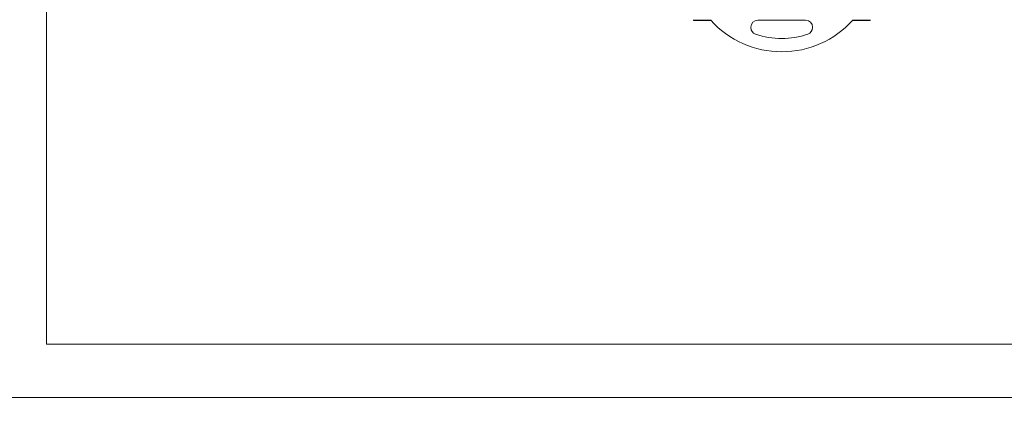
# Model space of a CAD drawing. Units: millimetres. Extents: x -576 to 1207, y 3610 to 4994.
# Drawn here: x 320 to 505, y 4236 to 4311 of the extents above; entities that cross this region are included whole.
import ezdxf

# ---------------------------------------------------------------- set-up
doc = ezdxf.new("R2010")
doc.units = ezdxf.units.MM
doc.layers.get('0').update_dxf_attribs({"lineweight": 18})
doc.layers.add('2', color=7, linetype='Continuous', lineweight=18)

msp = doc.modelspace()

# ---------------------------------------------------------------- linework, layer by layer
for points in [[(315.264, 4450.36), (612.264, 4450.36), (612.264, 4240.36), (315.264, 4240.36)], [(325.264, 4440.36), (602.264, 4440.36), (602.264, 4250.36), (325.264, 4250.36)], [(315.264, 4240.36), (612.264, 4240.36), (612.264, 4030.36), (315.264, 4030.36)]]:
    msp.add_lwpolyline(points, close=True)
at = {"layer": '2', "color": 7, "linetype": 'Continuous'}
for p, q in [((446.549, 4311.065), (446.549, 4311.163)), ((446.549, 4311.012), (446.549, 4311.065)), ((449.784, 4311.065), (446.549, 4311.065)), ((449.832, 4311.012), (446.549, 4311.012)), ((457.314, 4309.679), (457.314, 4309.775)), ((458.614, 4311.075), (467.584, 4311.075)), ((468.884, 4309.775), (468.884, 4309.679)), ((479.649, 4311.012), (476.365, 4311.012)), ((479.649, 4311.065), (476.413, 4311.065)), ((479.649, 4311.163), (479.649, 4311.065)), ((479.649, 4311.065), (479.649, 4311.012))]:
    msp.add_line(p, q, dxfattribs=at)
for centre, radius, start, end in [((463.099, 4323.089), 17.94, 222.08611, 317.91389), ((458.614, 4309.775), 1.3, 90, 180), ((458.614, 4309.679), 1.3, 180, 251.50722), ((467.584, 4309.775), 1.3, 0, 90), ((467.584, 4309.679), 1.3, 288.49278, 0), ((463.099, 4323.089), 15.44, 251.50722, 288.49278)]:
    msp.add_arc(centre, radius, start, end, dxfattribs=at)

doc.saveas('drawing.dxf')
